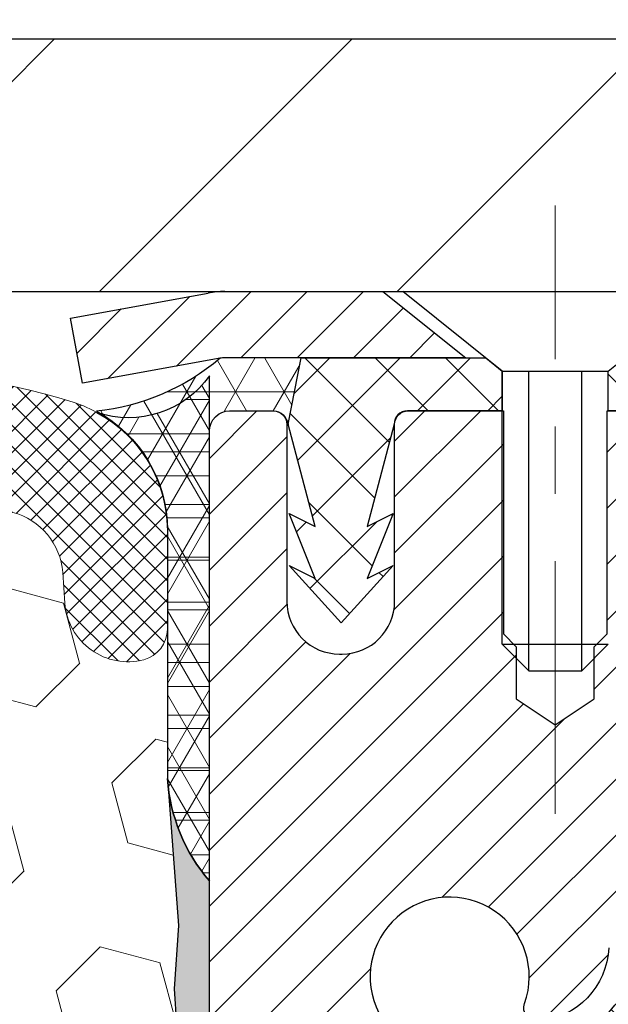
# Model space of a CAD drawing. Extents: x 13 to 3254, y -141 to 1977.
# Drawn here: x 251 to 252, y -116 to -114 of the extents above; entities that cross this region are included whole.
import ezdxf

# ---------------------------------------------------------------- set-up
doc = ezdxf.new("R2010")
doc.units = 0
doc.header["$LTSCALE"] = 5
doc.header["$MEASUREMENT"] = 0
doc.linetypes.add('CENTERX2', pattern=[4, 2.5, -0.5, 0.5, -0.5])
doc.layers.get('DEFPOINTS').update_dxf_attribs({"linetype": 'CONTINUOUS'})
for name, color, linetype, lineweight in [('CAPPING STRIP - H', 251, 'CONTINUOUS', 15), ('CAPPING STRIP - L', 7, 'CONTINUOUS', 25), ('CENTERLINE - L', 1, 'CENTERX2', 18), ('CORNER BEAD - H', 50, 'CONTINUOUS', 15), ('CORNER BEAD - L', 52, 'CONTINUOUS', 25), ('COVER PLATE - L', 7, 'CONTINUOUS', 25), ('DIMS', 50, 'CONTINUOUS', 25), ('EPOXY ADHESIVE - H', 50, 'CONTINUOUS', 15), ('EPOXY ADHESIVE - L', 52, 'CONTINUOUS', 25), ('FOAM INSERT - H', 150, 'CONTINUOUS', 9), ('MIG RETAINER - H', 251, 'CONTINUOUS', 20), ('MIG RETAINER - L', 7, 'CONTINUOUS', 30), ('PVC SIDESHEET - H', 170, 'CONTINUOUS', 20), ('PVC SIDESHEET - L', 150, 'CONTINUOUS', 25), ('SCREW - L', 1, 'CONTINUOUS', 25), ('SILICONE BELLOWS - H', 20, 'CONTINUOUS', 13), ('SILICONE BELLOWS - L', 22, 'CONTINUOUS', 13), ('TEXT - 4', 241, 'CONTINUOUS', 25)]:
    doc.layers.add(name, color=color, linetype=linetype, lineweight=lineweight)
doc.styles.add('ROMANS', font='romans', dxfattribs={"width": 0.9})
doc.dimstyles.get("Standard").update_dxf_attribs({"dimtxt": 0.18, "dimasz": 0.18, "dimexe": 0.18, "dimexo": 0.0625, "dimgap": 0.09, "dimtad": 0, "dimtih": 1, "dimtoh": 1, "dimdec": 4, "dimzin": 0, "dimdsep": 46, "dimtxsty": 'Standard', "dimcen": 0.09, "dimadec": 0, "dimazin": 0, "dimtfac": 1, "dimtdec": 4, "dimtofl": 0, "dimtmove": 0, "dimatfit": 3, "dimfxl": 1, "dimtolj": 1, "dimtzin": 0, "dimarcsym": 0})
doc.dimstyles.new('STANDARD$0', dxfattribs={"dimtxt": 0.18, "dimasz": 0.18, "dimexe": 0.18, "dimexo": 0.0625, "dimgap": 0.09, "dimtad": 0, "dimtih": 1, "dimtoh": 1, "dimdec": 4, "dimzin": 0, "dimdsep": 46, "dimtxsty": 'Standard', "dimcen": 0.09, "dimadec": 0, "dimazin": 0, "dimtfac": 1, "dimtdec": 4, "dimtofl": 0, "dimtmove": 0, "dimatfit": 3, "dimfxl": 1, "dimtolj": 1, "dimtzin": 0, "dimarcsym": 0})

# ---------------------------------------------------------------- blocks, each defined once
blk = doc.blocks.new('*D22')
at = {"layer": 'DEFPOINTS', "color": 0, "transparency": 16777216}
for p in [(256.8637935231585, -114.7707764294171), (251.3637935231605, -119.7708095999758), (260.3650505613235, -119.7708095999758)]:
    blk.add_point(p, dxfattribs=at)
at = {"layer": 'DIMS', "color": 0, "lineweight": -2, "transparency": 16777216}
for p, q in [((257.1737935231585, -114.7707764294171), (260.6750505613235, -114.7707764294171)), ((260.3650505613235, -115.0807764294171), (260.3650505613235, -116.5957771971264)), ((260.3650505613235, -119.4608095999758), (260.3650505613235, -118.0424438637931)), ((251.6737935231605, -119.7708095999758), (260.6750505613235, -119.7708095999758))]:
    blk.add_line(p, q, dxfattribs=at)
at = {"layer": 'DIMS', "color": 0, "transparency": 16777216}
for points in [[(260.3133838946569, -115.0807764294171), (260.4167172279902, -115.0807764294171), (260.3650505613235, -114.7707764294171)], [(260.3133838946569, -119.4608095999758), (260.4167172279902, -119.4608095999758), (260.3650505613235, -119.7708095999758)]]:
    blk.add_solid(points, dxfattribs=at)
at = {"layer": 'DIMS', "color": 0, "transparency": 16777216, "insert": (260.3650505613235, -117.3191105304597), "char_height": 0.31, "attachment_point": 5}
blk.add_mtext('\\A1;5 IN\\P [127.0mm]', dxfattribs=at)
blk = doc.blocks.new('*D25')
at = {"layer": 'DEFPOINTS', "color": 0, "transparency": 16777216}
for p in [(259.3637935231609, -115.2707439149086), (251.3638002040783, -116.1913914207592), (251.3638002040783, -117.2708103580533)]:
    blk.add_point(p, dxfattribs=at)
at = {"layer": 'DIMS', "color": 0, "lineweight": -2, "transparency": 16777216}
for p, q in [((259.3637935231609, -115.5807439149086), (259.3637935231609, -116.5013914207592)), ((251.3638002040783, -116.9608103580533), (251.3638002040783, -115.8813914207592)), ((251.6738002040783, -116.1913914207592), (255.0943029934339, -116.1913914207592)), ((259.0537935231609, -116.1913914207592), (258.2459696601005, -116.1913914207592))]:
    blk.add_line(p, q, dxfattribs=at)
at = {"layer": 'DIMS', "color": 0, "transparency": 16777216}
for points in [[(251.6738002040783, -116.1397247540925), (251.6738002040783, -116.2430580874258), (251.3638002040783, -116.1913914207592)], [(259.0537935231609, -116.1397247540925), (259.0537935231609, -116.2430580874258), (259.3637935231609, -116.1913914207592)]]:
    blk.add_solid(points, dxfattribs=at)
at = {"layer": 'DIMS', "color": 0, "transparency": 16777216, "insert": (256.6701363267672, -116.1913914207592), "char_height": 0.31, "attachment_point": 5}
blk.add_mtext('\\A1;8 IN\\P [203.2mm]', dxfattribs=at)
blk = doc.blocks.new('*D30')
at = {"layer": 'DEFPOINTS', "color": 0, "transparency": 16777216}
for p in [(256.113814435598, -111.8035908098093), (233.6138143364296, -114.6457764711478), (256.113814435598, -114.6457764215638)]:
    blk.add_point(p, dxfattribs=at)
at = {"layer": 'DIMS', "color": 0, "lineweight": -2, "transparency": 16777216}
for p, q in [((233.6138143364296, -114.3957764711478), (233.6138143364296, -111.5535908098093)), ((256.113814435598, -114.3957764215638), (256.113814435598, -111.5535908098093)), ((233.9238143364296, -111.8035908098093), (240.1715205676461, -111.8035908098093)), ((255.803814435598, -111.8035908098093), (243.2715205676461, -111.8035908098093))]:
    blk.add_line(p, q, dxfattribs=at)
at = {"layer": 'DIMS', "color": 0, "transparency": 16777216}
for points in [[(233.9238143364296, -111.7519241431426), (233.9238143364296, -111.855257476476), (233.6138143364296, -111.8035908098093)], [(255.803814435598, -111.7519241431426), (255.803814435598, -111.855257476476), (256.113814435598, -111.8035908098093)]]:
    blk.add_solid(points, dxfattribs=at)
at = {"layer": 'DIMS', "color": 0, "transparency": 16777216, "insert": (241.7215205676461, -111.8035908098093), "char_height": 0.31, "attachment_point": 5}
blk.add_mtext('\\A1;22 1/2 IN\\P [571.5mm]', dxfattribs=at)

msp = doc.modelspace()

# ---------------------------------------------------------------- hatches: boundary and pattern name
at = {"layer": 'CAPPING STRIP - H'}
h = msp.add_hatch(dxfattribs=at)
h.set_pattern_fill('ANSI31', color=256, scale=0.47244, angle=90, style=0)
h.set_pattern_definition([(45.00000000000001, (-744.8865589513945, 302.2648368103175), (0.04175819096297156, -0.04175819096297156), [])])
edge = h.paths.add_edge_path()
edge.add_line((251.1752804921124, -114.9070167234628), (251.1576737280716, -114.8101795212372))
edge.add_line((251.1576737280715, -114.8101795212372), (251.3619837678926, -114.773032241269))
edge.add_arc((251.3866332375527, -114.9086043243803), 0.1377947244043846, 90.00000000099271, 100.30484647022479, ccw=False)
edge.add_line((251.3866332375505, -114.770809599976), (251.621480578462, -114.770809599976))
edge.add_line((251.621480578462, -114.770809599976), (251.7445115823997, -114.8692344031262))
edge.add_line((251.7445115823997, -114.8692344031262), (251.3866332375505, -114.8692344031262))
edge.add_arc((251.3866332375534, -114.9086043243935), 0.03936992126728001, 90.00000000430171, 100.3048464714298)
edge.add_line((251.3795905319338, -114.8698694434959), (251.1752804921124, -114.9070167234628))
edge = h.paths.add_edge_path()
edge.add_arc((252.4088790036618, -114.9086043243863), 0.03936992126011774, 359.9999999998346, 449.9999999998345)
edge.add_line((252.4088790036621, -114.8692344031262), (252.0102585509043, -114.8692344031262))
edge.add_line((252.0102585509043, -114.8692344031262), (252.133289554842, -114.770809599976))
edge.add_line((252.133289554842, -114.770809599976), (252.4482489249216, -114.770809599976))
edge.add_arc((252.4482489249214, -114.8692344031261), 0.09842480315012381, -6.622258297284134e-11, 89.99999999993378, ccw=False)
edge.add_line((252.5466737280716, -114.8692344031262), (252.5466737280716, -115.4204133007667))
edge.add_line((252.5466737280716, -115.4204133007667), (252.4482489249216, -115.4204133007667))
edge.add_line((252.4482489249216, -115.4204133007667), (252.4482489249221, -114.9086043243864))
at = {"layer": 'CORNER BEAD - H'}
h = msp.add_hatch(dxfattribs=at)
h.set_pattern_fill('NET3', color=256, scale=0.4999999999999999, style=0)
h.set_pattern_definition([(0, (302.7506199681707, -145.7320748688652), (0, 0.06249999999999999), []), (59.99999999999999, (302.7506199681707, -145.7320748688652), (-0.05412658773652741, 0.03125), []), (120, (302.7506199681707, -145.7320748688652), (-0.05412658773652741, -0.03124999999999998), [])])
edge = h.paths.add_edge_path()
edge.add_line((251.37961406136, -114.8698371167594), (251.5002035677494, -114.8692020763897))
edge.add_line((251.5002035677494, -114.8692020763897), (251.480520008163, -114.9676270763823))
edge.add_arc((251.4797003065142, -114.9679562964048), 0.0008833439964850852, 179.1818409100252, 381.8820702284136, ccw=False)
edge.add_arc((251.4588514702401, -114.9679092653968), 0.01996561200112142, 359.9012307821779, 450.0987692181433)
edge.add_line((251.4588170525757, -114.9479436830611), (251.3874375838442, -114.9479426275623))
edge.add_arc((251.3874375838442, -114.9715646748065), 0.0236220472442028, 450, 540)
edge.add_line((251.3638155366, -114.9715646748065), (251.3638155365993, -115.6457772732394))
edge.add_arc((251.5605844126215, -115.4759893655852), 0.2598959871883703, 183.9810485659175, 220.7902489381459, ccw=False)
edge.add_line((251.3013155365993, -115.4940330371306), (251.3013155365993, -115.1248530195927))
edge.add_arc((251.1013155365994, -115.1248530195927), 0.1999999999999549, 359.999999999996, 421.7638642431353)
edge.add_arc((251.1590134282507, -114.6091659485029), 0.3414880631712388, 276.2072431784958, 310.2405493778409)
h = msp.add_hatch(dxfattribs=at)
h.set_pattern_fill('NET3', color=256, scale=0.625, style=0)
h.set_pattern_definition([(0, (239.1408365996965, -125.9465807404669), (0, 0.078125), []), (59.99999999999999, (239.1408365996965, -125.9465807404669), (-0.06765823467065926, 0.03906250000000001), []), (120, (239.1408365996965, -125.9465807404669), (-0.06765823467065928, -0.03906249999999999), [])])
edge = h.paths.add_edge_path()
edge.add_line((251.363814435598, -115.6457764215633), (251.363814435598, -114.8957764215633))
edge.add_arc((251.2441793115317, -114.8121135222399), 0.1459864501711087, 251.0033057312993, 325.0342445164099, ccw=False)
edge.add_arc((251.1013144355981, -115.1259600411677), 0.199999999999781, -6.110667527536862e-11, 61.528503723529695, ccw=False)
edge.add_line((251.3013144355978, -115.125960041168), (251.301314435598, -115.4940321854545))
edge.add_arc((251.5605833116201, -115.4759885139091), 0.2598959871883706, 183.9810485659175, 220.7902489381456)
at = {"layer": 'COVER PLATE - L'}
h = msp.add_hatch(dxfattribs=at)
h.set_pattern_fill('ANSI31', color=252, scale=2.5, style=0)
h.set_pattern_definition([(45, (239.1408365996965, -125.9465807404669), (-0.2209708691207961, 0.2209708691207961), [])])
h.paths.add_polyline_path([(254.6763144355981, -114.3957764215631), (245.3325644355981, -114.3957764215637), (245.020064435598, -114.7082764215636), (245.020064435598, -114.7707764215633), (256.1138144355979, -114.7707764215633), (256.1138144355982, -114.6457764215638)])
at = {"layer": 'EPOXY ADHESIVE - H'}
h = msp.add_hatch(dxfattribs=at)
h.set_pattern_fill('AR-SAND', color=256, scale=0.03937007874015701)
h.set_pattern_definition([(37.50000000000001, (221.7433032634394, 68.29787321291323), (-0.002480053468882181, 0.07585920350445416), [0, -0.05984251968503865, 0, -0.06692913385826692, 0, -0.06397637795275514]), (7.499999999999999, (221.7433032634394, 68.29787321291323), (0.06967624823888606, 0.1111081128043191), [0, -0.03228346456692874, 0, -0.05393700787401511, 0, -0.02066929133858243]), (327.5, (221.694878066589, 68.29787321291323), (0.1226040103051755, 0.0002227973833450738), [0, -0.0196850393700785, 0, -0.07086614173228262, 0, -0.09251968503936897]), (317.5, (221.694878066589, 68.29787321291323), (0.118351441124892, 0.03455415609977319), [0, -0.009842519685039252, 0, -0.04645669291338526, 0, -0.05314960629921196])])
edge = h.paths.add_edge_path()
edge.add_line((251.6653013910627, -119.7707772732392), (251.6653015923534, -119.6700967324485))
edge.add_arc((251.9561455366006, -119.4677120764226), 0.3543299999999933, 180.0000000000092, 214.8322457836994, ccw=False)
edge.add_line((251.6018155366007, -119.4677120764227), (251.6004814128314, -117.6799420764226))
edge.add_line((251.6004814128314, -117.6799420764226), (251.3638155366019, -117.6799420764227))
edge.add_line((251.363815536602, -117.6799420764227), (251.3638140206231, -115.6457755163438))
edge.add_arc((251.5605844126214, -115.4759893655852), 0.2598959871882588, 183.9810485659192, 220.789737361745, ccw=False)
edge.add_line((251.3013155365993, -115.4940330371306), (251.3178936516784, -115.7122425398383))
edge.add_line((251.3178936516784, -115.7122425398383), (251.3114068561282, -115.8063527364755))
edge.add_line((251.3114068561282, -115.8063527364755), (251.3181671817629, -115.9111143663028))
edge.add_line((251.3181671817629, -115.9111143663028), (251.3117556365806, -115.9844057351668))
edge.add_line((251.3117556365806, -115.9844057351668), (251.3184510420259, -116.0195484883369))
edge.add_line((251.3184510420259, -116.0195484883369), (251.3117556365806, -116.0663253936483))
edge.add_line((251.3117556365806, -116.0663253936483), (251.3225802653054, -116.1343233438671))
edge.add_line((251.3225802653054, -116.1343233438671), (251.3204926214072, -116.2723277461402))
edge.add_line((251.3204926214072, -116.2723277461402), (251.3117556365806, -116.3722162613083))
edge.add_line((251.3117556365806, -116.3722162613083), (251.3098365796886, -116.6048975761519))
edge.add_line((251.3098365796886, -116.6048975761519), (251.3100487216843, -116.7885275756823))
edge.add_line((251.3100487216843, -116.7885275756823), (251.3048914908824, -116.8970097132318))
edge.add_line((251.3048914908824, -116.8970097132318), (251.3165918781309, -116.9563406162936))
edge.add_line((251.3165918781309, -116.9563406162936), (251.3137874703526, -117.062749010919))
edge.add_line((251.3137874703526, -117.062749010919), (251.3121051942018, -117.1817811668664))
edge.add_line((251.3121051942018, -117.1817811668664), (251.3079335915669, -117.3204349732491))
edge.add_line((251.3079335915669, -117.3204349732491), (251.323099873054, -117.4698306470813))
edge.add_line((251.323099873054, -117.4698306470813), (251.3219215811993, -117.7185667237551))
edge.add_line((251.3219215811993, -117.7185667237551), (251.3844946609474, -117.7396856156006))
edge.add_line((251.3844946609473, -117.7396856156006), (251.4937191578484, -117.749464573508))
edge.add_line((251.4937191578484, -117.749464573508), (251.535168009999, -117.9348212152374))
edge.add_line((251.535168009999, -117.9348212152374), (251.5419468642805, -118.0642326403181))
edge.add_line((251.5419468642805, -118.0642326403181), (251.5517715044081, -118.1886667360219))
edge.add_line((251.5517715044081, -118.1886667360219), (251.5432329855875, -118.3363286559112))
edge.add_line((251.5432329855875, -118.3363286559112), (251.5294225437771, -118.6005249805036))
edge.add_line((251.5294225437771, -118.6005249805036), (251.5425294827084, -118.9557834984108))
edge.add_line((251.5425294827084, -118.9557834984108), (251.5449610575994, -119.2488422151101))
edge.add_line((251.5449610575994, -119.2488422151101), (251.5472563355459, -119.4020276840206))
edge.add_line((251.5472563355459, -119.4020276840206), (251.5657660589309, -119.5228788226307))
edge.add_line((251.5657660589309, -119.5228788226307), (251.6151263215599, -119.6742089022985))
edge.add_line((251.6151263215599, -119.6742089022985), (251.6190255933458, -119.7707772732392))
edge.add_line((251.6190255933457, -119.7707772732392), (251.6653013910627, -119.7707772732392))
at = {"layer": 'FOAM INSERT - H'}
h = msp.add_hatch(dxfattribs=at)
h.set_pattern_fill('HEX', color=256, scale=0.7375, angle=45, style=0)
h.set_pattern_definition([(45, (0, 0), (-0.1129061678314121, 0.1129061678314121), [0.0921875, -0.184375]), (165, (0, 0), (-0.04132652567024627, -0.1542326935016583), [0.0921875, -0.184375]), (105, (0.06518640639063486, 0.06518640639063485), (-0.1542326935016584, -0.04132652567024618), [0.0921875, -0.184375])])
h.paths.add_polyline_path([(251.323099873054, -117.4698306470813), (251.3079335915669, -117.3204349732491), (251.3121051942018, -117.1817811668664), (251.3137874703526, -117.062749010919), (251.3165918781309, -116.9563406162936), (251.3048914908824, -116.8970097132318), (251.3100487216843, -116.7885275756823), (251.3098365796886, -116.6048975761519), (251.3117556365806, -116.3722162613083), (251.3204926214072, -116.2723277461402), (251.3225802653054, -116.1343233438671), (251.3117556365806, -116.0663253936483), (251.3184510420259, -116.0195484883369), (251.3117556365806, -115.9844057351668), (251.3181671817629, -115.9111143663028), (251.3114068561282, -115.8063527364755), (251.3178936516784, -115.7122425398383), (251.301314435598, -115.4940185451958), (251.301314435598, -115.4940321854545), (251.3013155365993, -115.4940330371306), (251.3013155365993, -115.2998976030945, -0.6037619215069425), (251.1492218698085, -115.2335730442394), (251.1458829534751, -115.1880526579381, 0.3203919167318594), (251.0716021625802, -115.0986610558031, 0.1509622212112899), (250.5538912385408, -115.1205825573625, 0.2407178146189833), (250.428968962256, -115.2529764592649, -0.749899786418235), (250.2489756984137, -115.2529764592649, 0.240717814618837), (250.1240534221288, -115.1205825573626, 0.1726759490285149), (249.5353912385399, -115.1205825573635, 0.2407178146172181), (249.4104689622559, -115.2529764592652, -0.74989978641597), (249.2304756984138, -115.2529764592652, 0.2407178146172242), (249.1055534221297, -115.1205825573635, 0.1726759490284264), (248.5168912385411, -115.1205825573625, 0.2407178146190237), (248.3919689622562, -115.2529764592649, -0.7498997864183906), (248.2119756984137, -115.2529764592649, 0.2407178146189577), (248.0870534221289, -115.1205825573625, 0.1726759490284457), (247.4983912385401, -115.1205825573635, 0.2407178146173321), (247.3734689622561, -115.2529764592651, -0.7498997864162465), (247.1934756984137, -115.2529764592651, 0.2407178146173896), (247.0685534221297, -115.1205825573635, 0.1726759490285777), (246.4798912385405, -115.1205825573627, 0.2407178146189147), (246.3549689622557, -115.2529764592652, -0.7498997864186788), (246.1749756984143, -115.2529764592652, 0.2407178146188514), (246.0500534221295, -115.1205825573627, 0.151418556889066), (245.5308281748137, -115.0990610396881, 0.3983849730484736), (245.4525139178038, -115.2121121453259, -0.6849913888299548), (245.3013144355981, -115.2998984846454), (245.301314435598, -115.4579448423637, -0.1978751868646407), (245.238814435598, -115.645776421563), (245.238814435598, -116.3332764215633, 0.4142135623730951), (245.051314435598, -116.5207764215633), (245.051314435598, -116.8332764215633, 0.4142135623730951), (245.238814435598, -117.0207764215633), (245.238814435598, -117.5207764215633, 0.4142135623730951), (245.051314435598, -117.7082764215633), (245.051314435598, -118.0207764215633, 0.4142135623730951), (245.238814435598, -118.2082764215633), (245.238814435598, -119.7707764215633), (251.6190255933457, -119.7707772732392), (251.6151263215599, -119.6742089022985), (251.5657660589309, -119.5228788226307), (251.5472563355459, -119.4020276840206), (251.5449610575994, -119.2488422151101), (251.5425294827084, -118.9557834984108), (251.5294225437771, -118.6005249805036), (251.5432329855875, -118.336328655911), (251.5517715044081, -118.1886667360219), (251.5419468642805, -118.0642326403181), (251.535168009999, -117.9348212152374), (251.4937191578484, -117.749464573508), (251.3844946609473, -117.7396856156006), (251.3219215811993, -117.7185667237551)])
at = {"layer": 'MIG RETAINER - H'}
h = msp.add_hatch(dxfattribs=at)
h.set_pattern_fill('ANSI31', color=256, scale=0.47, style=0)
h.set_pattern_definition([(45, (-695.3798147570775, -553.0323326318394), (-0.04154252339470966, 0.04154252339470967), [])])
h.paths.add_polyline_path([(251.3637935231616, -117.6799744031592), (251.3637935231602, -116.978857496025), (251.4380898574423, -116.9142726779648), (251.6017935231604, -116.9142726779648), (251.6017935231606, -117.6799744031592)])
edge = h.paths.add_edge_path()
edge.add_arc((252.1437935231585, -115.2309744031569), 0.07800000000003138, 270.000000000501, 360.0000000000418)
edge.add_line((252.2217935231586, -115.2309744031569), (252.2217935231583, -114.9679744031598))
edge.add_arc((252.2417935231585, -114.9679744031596), 0.02000000000020918, 90.00000000195422, 180.0000000006514, ccw=False)
edge.add_line((252.2417935231578, -114.9479744031594), (252.3287935231577, -114.9479744031575))
edge.add_arc((252.3287935231583, -114.9779744031576), 0.03000000000002956, 2.1719870346714742e-10, 90.0000000013028, ccw=False)
edge.add_line((252.3587935231583, -114.9779744031574), (252.358793523159, -115.5129744031645))
edge.add_arc((252.2017935231591, -115.5129744031647), 0.1569999999999254, -90.00000000033191, 6.230038707144558e-11, ccw=False)
edge.add_line((252.2017935231582, -115.6699744031647), (252.0355332082009, -115.6699744031638))
edge.add_arc((252.0355332082115, -115.7487140881953), 0.07873968503150763, 90.00000000777618, 177.4144840053407)
edge.add_arc((251.8419907491454, -115.7399744031599), 0.114999999999426, 275.2124696741832, 357.41448399788595, ccw=False)
edge.add_arc((251.8506214344706, -115.8345815449132), 0.02000000000000517, 160.3257550186187, 275.2124696744299, ccw=False)
edge.add_arc((251.7205744680392, -115.7880839307249), 0.1181095275611714, 340.3257550185371, 642.6342225154141)
edge.add_arc((251.7507826281996, -115.9228493144962), 0.02000000000040289, -10.621520467928804, 102.63422251394002, ccw=False)
edge.add_arc((251.6927935231595, -115.9119744031582), 0.07899999999997757, 270.0000000008245, 349.3784795304081, ccw=False)
edge.add_line((251.6927935231606, -115.9909744031582), (251.6187935231594, -115.9909744031593))
edge.add_arc((251.6187935231597, -116.0079744031593), 0.01699999999999591, 90.00000000076633, 180)
edge.add_line((251.6017935231596, -116.0079744031593), (251.6017935231602, -116.601676128354))
edge.add_line((251.6017935231602, -116.601676128354), (251.4380898574423, -116.601676128354))
edge.add_line((251.4380898574423, -116.601676128354), (251.3637935231602, -116.5370913102937))
edge.add_line((251.3637935231602, -116.5370913102937), (251.3637935231583, -114.9779744031602))
edge.add_arc((251.3937935231582, -114.9779744031601), 0.02999999999985903, 90.00000000043423, 180.0000000002171, ccw=False)
edge.add_line((251.3937935231579, -114.9479744031602), (251.4587935231581, -114.9479744031596))
edge.add_arc((251.4587935231583, -114.9679744031596), 0.01999999999998181, 0, 90.00000000065143, ccw=False)
edge.add_line((251.4787935231583, -114.9679744031596), (251.4787935231587, -115.230974403161))
edge.add_arc((251.5567935231586, -115.2309744031609), 0.07799999999997453, 180.0000000000835, 270.0000000004176)
edge.add_line((251.5567935231592, -115.3089744031609), (251.5607935231592, -115.3089744031609))
edge.add_arc((251.5607935231588, -115.230974403161), 0.07799999999986085, 270.000000000334, 360.0000000001671)
edge.add_line((251.6387935231586, -115.2309744031608), (251.6387935231583, -114.9679744031601))
edge.add_arc((251.6587935231583, -114.9679744031601), 0.01999999999998181, 90.00000000032571, 180, ccw=False)
edge.add_line((251.6587935231582, -114.9479744031601), (251.8002401712145, -114.9479744031592))
edge.add_line((251.8002401712145, -114.9479744031592), (251.8002401712145, -115.2788696093764))
edge.add_line((251.8002401712145, -115.2788696093764), (251.8195257336122, -115.2982002162783))
edge.add_line((251.8195257336122, -115.2982002162783), (251.8195257336122, -115.3753424658636))
edge.add_line((251.8195257336122, -115.3753424658636), (251.8773824208008, -115.4139135906565))
edge.add_line((251.8773824208008, -115.4139135906565), (251.9352391079895, -115.3753424658636))
edge.add_line((251.9352391079895, -115.3753424658636), (251.9352391079895, -115.2982002162783))
edge.add_line((251.9352391079895, -115.2982002162783), (251.9545246703863, -115.2789146538823))
edge.add_line((251.9545246703863, -115.2789146538823), (251.9545246703863, -114.9479744031592))
edge.add_line((251.9545246703863, -114.9479744031592), (252.0417935231583, -114.947974403159))
edge.add_arc((252.0417935231583, -114.967974403159), 0.01999999999998181, 0, 90, ccw=False)
edge.add_line((252.0617935231583, -114.967974403159), (252.0617935231586, -115.2309744031571))
edge.add_arc((252.1397935231587, -115.2309744031569), 0.07800000000008822, 180.000000000167, 270.000000000334)
edge.add_line((252.1397935231592, -115.308974403157), (252.1437935231592, -115.308974403157))
at = {"layer": 'PVC SIDESHEET - H'}
h = msp.add_hatch(dxfattribs=at)
h.set_pattern_fill('ANSI37', color=256, scale=0.59055, style=0)
h.set_pattern_definition([(135, (3198.034143055173, -601.9449381915624), (0.05219773870371444, 0.05219773870371446), []), (45.00000000000001, (3198.034143055173, -601.9449381915624), (0.05219773870371445, -0.05219773870371446), [])])
edge = h.paths.add_edge_path()
edge.add_line((251.4804964787376, -114.9676594031191), (251.5001800383235, -114.8692344031266))
edge.add_line((251.5001800383235, -114.8692344031266), (251.7740329599052, -114.8692344031262))
edge.add_line((251.7740329599052, -114.8692344031262), (251.7986391606929, -114.8889193637564))
edge.add_line((251.7986391606929, -114.8889193637564), (251.7986391606929, -114.947974403118))
edge.add_line((251.7986391606929, -114.947974403118), (251.6576614787372, -114.9479744031183))
edge.add_arc((251.6576614787375, -114.9676594031184), 0.01968500000009499, 450.0000000011581, 539.9999999998345)
edge.add_line((251.6379764787374, -114.9676594031184), (251.597807757816, -115.1198555689322))
edge.add_line((251.597807757816, -115.1198555689322), (251.6363790368931, -115.1005699293938))
edge.add_line((251.6363790368931, -115.1005699293938), (251.5978077578158, -115.1969981270885))
edge.add_line((251.5978077578158, -115.1969981270885), (251.6363790368934, -115.1777124875492))
edge.add_line((251.6363790368933, -115.1777124875492), (251.5592364787383, -115.2629344031185))
edge.add_line((251.5592364787384, -115.2629344031185), (251.482093920583, -115.1777124875494))
edge.add_line((251.4820939205829, -115.1777124875494), (251.5206651996597, -115.1969981270883))
edge.add_line((251.5206651996597, -115.1969981270883), (251.4820939205828, -115.100569929394))
edge.add_line((251.4820939205828, -115.100569929394), (251.5206651996604, -115.1198555689326))
edge.add_line((251.5206651996604, -115.1198555689326), (251.4804964787376, -114.9676594031191))
h = msp.add_hatch(dxfattribs=at)
h.set_pattern_fill('ANSI37', color=256, scale=0.59055, style=0)
h.set_pattern_definition([(45, (67.57761458817609, -236.7067644440724), (-0.05219773870371446, 0.05219773870371446), []), (135, (67.57761458817609, -236.7067644440724), (-0.05219773870371446, -0.05219773870371446), [])])
h.paths.add_polyline_path([(251.9364370351695, -115.9791939418637), (251.9364370351692, -115.9053221455465, -0.2544175294253038), (251.9867905645888, -115.812769104466), (252.2076604268447, -115.6698647452548, 0.4033078353723514), (252.358793523159, -115.5129744031645), (252.3587935231589, -115.4881244371695, 0.02353096692885778), (252.3596645351679, -115.4696269031162), (252.3596645351664, -114.9715964031165, 0.4142135623729873), (252.3360425351663, -114.9479744031165), (251.9561220354027, -114.9479744031176), (251.9561220354026, -114.8889192875714), (251.9807281409602, -114.8692344031253), (252.3191349680427, -114.8692344031244, -0.4142135623730915), (252.4293709680431, -114.9794704031241), (252.4293709680444, -115.4696269031162, -0.213440768600962), (252.3405043789891, -115.6683192565447), (252.0252864385334, -115.8722674880177, 0.2544175294251872), (252.0073030351693, -115.9053221455465), (252.0073030351695, -115.9791939418637), (252.0073030351693, -116.161652042822, 0.3306422189433676), (252.0492737377957, -116.2181818562688), (252.0730340096945, -116.2252534679098), (252.0960916096662, -116.2325136322575), (252.1187673898552, -116.2403334420154), (252.1409050575205, -116.2489419804298), (252.1623483199212, -116.2585683307467), (252.1829408843161, -116.269441576212), (252.2025264579641, -116.281790800072), (252.2209487795219, -116.2958449976142), (252.2380938613219, -116.3117147377999), (252.2539735207349, -116.3291581568202), (252.2686228721099, -116.3478681262431), (252.2820770297953, -116.3675375176365), (252.2943714273569, -116.3878612778205), (252.3055571077973, -116.40863583178), (252.315707465276, -116.4298029111032), (252.3248969241297, -116.4513174429245), (252.3331948318521, -116.4731490173147), (252.340668275336, -116.4952737534118), (252.3473843311253, -116.5176678002429), (252.3534100757641, -116.5403073068353), (252.3588125857964, -116.5631684222162), (252.3636589377664, -116.5862272954127), (252.3680162082179, -116.609460075452), (252.3719514736952, -116.6328429113613), (252.3755318107422, -116.6563519521677), (252.3788242959029, -116.6799633468986), (252.3818960057213, -116.7036532445809), (252.3848140167416, -116.7273977942421), (252.3876454055077, -116.7511731449091, -0.05933499155532457), (252.387632757798, -116.7651400783066), (252.3848140167416, -116.7888092253552), (252.3818960057213, -116.8125537750163), (252.3788242959029, -116.8362436726987), (252.3755318107422, -116.8598550674295), (252.3719514736952, -116.883364108236), (252.3680162082179, -116.9067469441453), (252.3636589377664, -116.9299797241845), (252.3588125857964, -116.953038597381), (252.3534100757641, -116.9758997127619), (252.3473843311253, -116.9985392193543), (252.340668275336, -117.0209332661855), (252.3331948318521, -117.0430580022825), (252.3248969241297, -117.0648895766727), (252.315707465276, -117.0864041084941), (252.3055571077973, -117.1075711878172), (252.2943714273569, -117.1283457417767), (252.2820770297953, -117.1486695019607), (252.2686228721098, -117.1683388933541), (252.2539735207349, -117.187048862777), (252.2380938613219, -117.2044922817973), (252.2209487795219, -117.220362021983), (252.2025264579641, -117.2344162195252), (252.1829408843161, -117.2467654433852), (252.1623483199212, -117.2576386888505), (252.1409050575205, -117.2672650391674), (252.1187673898552, -117.2758735775818), (252.0960916096662, -117.2836933873398), (252.0730340096945, -117.2909535516874), (252.0497508826813, -117.2978831538707, 0.3329817396557117), (252.007303035169, -117.3545549767745), (251.936437035179, -117.3545549767745), (251.9364370351692, -117.3396001009354, -0.3608117966093517), (252.0263196491852, -117.2312593635602), (252.0466374658667, -117.2269133704982), (252.0667808484609, -117.2221509076765), (252.0865753628808, -117.2165555053357), (252.1058465750394, -117.2097106937162), (252.1244215471289, -117.201207766965), (252.1421778453769, -117.1909000749035), (252.1590545241612, -117.1789600174856), (252.1749943576671, -117.165579296024), (252.1899401200797, -117.1509496118316), (252.203834585584, -117.1352626662214), (252.2166205283652, -117.1187101605062), (252.2282518593592, -117.1014733247464), (252.2387678009617, -117.0836531754959), (252.2482470203273, -117.0653136416489), (252.2567683980732, -117.0465184513927), (252.2644108148163, -117.0273313329147), (252.271253151174, -117.0078160144022), (252.2773742877631, -116.9880362240426), (252.2828531052011, -116.9680556900233), (252.2877684841048, -116.9479381405316), (252.2921987092782, -116.927746072417), (252.2962083725336, -116.9075136838907), (252.2998483786388, -116.8872468868177), (252.3031690377383, -116.8669503641831), (252.3062206599759, -116.846628798972), (252.3090535554963, -116.8262868741697), (252.3117180344433, -116.8059292727612), (252.3142644069616, -116.7855606777318), (252.3167310340374, -116.7652839990085, 0.06060086340155051), (252.3167429831953, -116.7510212475304), (252.3142644069616, -116.7306463418654), (252.3117180344433, -116.7102777468359), (252.3090535554963, -116.6899201454275), (252.3062206599759, -116.6695782206252), (252.3031690377383, -116.6492566554141), (252.2998483786388, -116.6289601327795), (252.2962083725336, -116.6086933357064), (252.2921987092782, -116.5884609471802), (252.2877684841048, -116.5682688790656), (252.2828531052011, -116.5481513295739), (252.2773742877631, -116.5281707955546), (252.271253151174, -116.508391005195), (252.2644108148163, -116.4888756866825), (252.2567683980732, -116.4696885682045), (252.2482470203273, -116.4508933779483), (252.2387678009617, -116.4325538441013), (252.2282518593592, -116.4147336948508), (252.2166205283652, -116.397496859091), (252.203834585584, -116.3809443533758), (252.1899401200797, -116.3652574077655), (252.1749943576671, -116.3506277235732), (252.1590545241612, -116.3372470021116), (252.1421778453769, -116.3253069446936), (252.1244215471289, -116.3149992526321), (252.1058465750394, -116.3064963258809), (252.0865753628808, -116.2996515142614), (252.0667808484609, -116.2940561119206), (252.0466374658667, -116.289293649099), (252.0263196491852, -116.2849476560369, -0.3608117966100778), (251.9364370351692, -116.1766069186617)])
at = {"layer": 'SILICONE BELLOWS - H'}
h = msp.add_hatch(dxfattribs=at)
h.set_pattern_fill('ANSI37', color=256, scale=0.1812307692189964, style=0)
h.set_pattern_definition([(45, (239.1408365996965, -125.9465807404669), (-0.01601868823430082, 0.01601868823430083), []), (135, (239.1408365996965, -125.9465807404669), (-0.01601868823430083, -0.01601868823430082), [])])
edge = h.paths.add_edge_path()
edge.add_line((250.3404548695762, -115.1417802980602), (250.3389723303348, -115.226714914321))
edge.add_line((250.3389723303348, -115.226714914321), (250.3374897910932, -115.1417802980601))
edge.add_arc((250.1375202520592, -115.1452707793435), 0.2000000000026931, 0.9999999988099498, 68.58551196639706)
edge.add_arc((249.8297223303369, -115.9300942798294), 1.043022827411016, 68.58551196792978, 111.4144880320467)
edge.add_arc((249.5219244086078, -115.1452707793432), 0.1999999999999694, 111.414488031688, 178.9999999999794)
edge.add_line((249.3219548695765, -115.1417802980557), (249.3204723303348, -115.226714914321))
edge.add_line((249.3204723303348, -115.226714914321), (249.3189897910932, -115.141780298056))
edge.add_arc((249.1190202520592, -115.1452707793393), 0.2000000000026921, 0.9999999987936677, 68.58551196716519)
edge.add_arc((248.8112223303475, -115.9300942798294), 1.043022827411087, 68.58551196870445, 111.4144880328252)
edge.add_arc((248.5034244086076, -115.1452707793475), 0.2000000000000416, 111.414488032432, 179.0000000000204)
edge.add_line((248.3034548695763, -115.1417802980601), (248.3019723303348, -115.226714914321))
edge.add_line((248.3019723303348, -115.226714914321), (248.3004897910934, -115.1417802980601))
edge.add_arc((248.1005202520594, -115.1452707793435), 0.2000000000027221, 0.9999999988179487, 68.58551196639097)
edge.add_arc((247.792722330337, -115.9300942798293), 1.043022827410941, 68.58551196792314, 111.4144880320635)
edge.add_arc((247.4849244086077, -115.1452707793433), 0.1999999999999476, 111.4144880317167, 179.0000000000647)
edge.add_line((247.2849548695765, -115.141780298056), (247.2834723303349, -115.226714914321))
edge.add_line((247.2834723303349, -115.226714914321), (247.2819897910933, -115.1417802980558))
edge.add_arc((247.0820202520593, -115.1452707793393), 0.2000000000026949, 0.9999999988384429, 68.58551196716519)
edge.add_arc((246.7742223303476, -115.9300942798295), 1.043022827411156, 68.58551196870762, 111.4144880328252)
edge.add_arc((246.4664244086078, -115.1452707793473), 0.1999999999999111, 111.4144880324817, 179.0000000000687)
edge.add_line((246.2664548695766, -115.1417802980601), (246.264972330335, -115.226714914321))
edge.add_line((246.264972330335, -115.226714914321), (246.2634897910936, -115.14178029806))
edge.add_arc((246.0635202520596, -115.1452707793435), 0.200000000002724, 0.9999999988505126, 68.58551196638949)
edge.add_arc((245.7557223303378, -115.9300942798298), 1.043022827411157, 68.58551196796132, 107.5645786730028)
edge.add_arc((245.5013144355982, -115.1263753546883), 0.2000000000000052, 107.5645786725783, 179.9999999999308)
edge.add_line((245.3013144355982, -115.1263753546881), (245.3013144355981, -115.272101437931))
edge.add_arc((245.3481894355981, -115.2721014379309), 0.04687500000005684, 180.0000000000695, 255.5224878213321)
edge.add_arc((245.3599081855864, -115.2267149143283), 0.09375000001092715, 255.5224878268093, 355.8048724066251)
edge.add_line((245.4534070013874, -115.2335730442385), (245.4567199217183, -115.1884070687609))
edge.add_arc((245.5564519918889, -115.1957224073467), 0.09999999999569786, 104.8469649673722, 175.8048723973686, ccw=False)
edge.add_arc((245.7557223303359, -115.9474349016846), 0.8776762449257294, 70.40601359168431, 104.84696497082851, ccw=False)
edge.add_arc((245.982982883649, -115.3090010884788), 0.2000000000000332, 16.267554585387927, 70.4060135916971, ccw=False)
edge.add_arc((246.264972330335, -115.2267149143214), 0.09374999999948835, 196.2675545853741, 343.7324454146259)
edge.add_arc((246.546961777021, -115.3090010884788), 0.2000000000000298, 109.5939864083029, 163.7324454146199, ccw=False)
edge.add_arc((246.774222330334, -115.9474349016846), 0.8776762449257425, 70.40601359153118, 109.59398640831131, ccw=False)
edge.add_arc((247.0014828836487, -115.3090010884793), 0.1999999999999694, 16.267554585554706, 70.40601359151782, ccw=False)
edge.add_arc((247.2834723303349, -115.226714914321), 0.0937500000000483, 196.2675545855547, 343.732445414437)
edge.add_arc((247.5654617770211, -115.3090010884794), 0.1999999999999748, 109.59398640848221, 163.7324454144414, ccw=False)
edge.add_arc((247.7927223303359, -115.9474349016846), 0.8776762449258106, 70.40601359172001, 109.59398640847311, ccw=False)
edge.add_arc((248.0199828836486, -115.3090010884786), 0.1999999999999778, 16.267554585406515, 70.40601359171728, ccw=False)
edge.add_arc((248.301972330335, -115.226714914321), 0.09375000000003918, 196.2675545854115, 343.7324454145968)
edge.add_arc((248.5839617770214, -115.3090010884786), 0.1999999999999912, 109.59398640825549, 163.7324454145997, ccw=False)
edge.add_arc((248.8112223303339, -115.9474349016845), 0.8776762449256247, 70.40601359152657, 109.5939864082647, ccw=False)
edge.add_arc((249.0384828836487, -115.3090010884795), 0.2000000000000575, 16.267554585585287, 70.40601359154402, ccw=False)
edge.add_arc((249.3204723303348, -115.226714914321), 0.09374999999993518, 196.2675545855658, 343.7324454144342)
edge.add_arc((249.6024617770209, -115.3090010884795), 0.2000000000000612, 109.593986408456, 163.7324454144147, ccw=False)
edge.add_arc((249.8297223303358, -115.9474349016845), 0.8776762449256443, 70.40601359172001, 109.59398640847311, ccw=False)
edge.add_arc((250.0569828836484, -115.3090010884787), 0.2000000000000658, 16.267554585433174, 70.4060135917436, ccw=False)
edge.add_arc((250.3389723303348, -115.226714914321), 0.09374999999998061, 196.2675545854129, 343.7324454145954)
edge.add_arc((250.6209617770212, -115.3090010884786), 0.1999999999999992, 109.59398640825421, 163.7324454145919, ccw=False)
edge.add_arc((250.8482223303338, -115.9474349016847), 0.8776762449258235, 75.25528223970218, 109.593986408268, ccw=False)
edge.add_arc((251.0461508833041, -115.1953679965175), 0.09999999999569571, 4.195127602410992, 75.25528224312228, ccw=False)
edge.add_line((251.1458829534747, -115.188052657932), (251.1492218698085, -115.2335730442394))
edge.add_arc((251.242720685598, -115.2267149143209), 0.09375000000001223, 184.1951275989406, 284.4775121787504)
edge.add_arc((251.2544394356086, -115.2721014379179), 0.04687499998907327, 284.477512161536, 359.999999982821)
edge.add_line((251.3013144355977, -115.2721014379319), (251.301314435598, -115.125960041168))
edge.add_arc((251.1013144355979, -115.125960041168), 0.2000000000001023, 1.221332997681365e-11, 72.52919751103464)
edge.add_arc((250.8482223303319, -115.9300942798295), 1.043022827410911, 72.5291975105861, 111.4144880320374)
edge.add_arc((250.5404244086102, -115.1452707793435), 0.2000000000027082, 111.4144880336105, 179.000000001182)

# ---------------------------------------------------------------- linework, layer by layer
at = {"layer": 'CAPPING STRIP - L'}
for p, q in [((251.1576737280715, -114.8101795212365), (251.3619837678927, -114.773032241269)), ((251.3866332375505, -114.770809599976), (251.621480578462, -114.770809599976)), ((251.621480578462, -114.770809599976), (251.7445115823997, -114.8692344031262)), ((251.1752804921124, -114.9070167234628), (251.1576737280715, -114.8101795212365)), ((251.3795905319338, -114.8698694434959), (251.1752804921124, -114.9070167234628)), ((251.7445115823997, -114.8692344031262), (251.3866332375505, -114.8692344031262))]:
    msp.add_line(p, q, dxfattribs=at)
for centre, radius, start, end in [((251.3866332375534, -114.9086043243867), 0.13779472441075, 90.00000000123109, 100.304846469981), ((251.3866332375527, -114.9086043243873), 0.03936992126108407, 90.00000000347184, 100.304846472232)]:
    msp.add_arc(centre, radius, start, end, dxfattribs=at)
at = {"layer": 'CENTERLINE - L', "ltscale": 0.03}
for p, q in [((251.877379003685, -115.5462092347804), (251.877379003685, -114.6431771969849)), ((251.877379003685, -115.5462092347804), (251.877379003685, -114.6431771969849)), ((251.8773820351684, -115.5462072730807), (251.8773820351684, -114.6431770413496)), ((251.8773820351684, -115.5462072730807), (251.8773820351684, -114.6431770413496))]:
    msp.add_line(p, q, dxfattribs=at)
at = {"layer": 'CORNER BEAD - L'}
for points in [[(251.3936191889433, -114.9479427189706), (251.4588170525756, -114.9479436830611, -0.3524195209252055), (251.4805200081629, -114.9676270763823), (251.5002035677494, -114.8692020763897), (251.3796140613625, -114.8698371167589, -0.1495995762204403), (251.1959368362601, -114.9486519706444, -0.2762152819576215), (251.3013155365993, -115.1248530195929), (251.3013155365993, -115.4940330371306, 0.1620058556709634), (251.3638155365993, -115.6457772732394), (251.3638155365993, -114.9779420764236, -0.4122978821924921)], [(251.363814435598, -115.6457764215633), (251.363814435598, -114.8957764215633, -0.3347454355368698), (251.1966587363846, -114.9501491646344, -0.2751102896785181), (251.3013144355978, -115.125960041168), (251.301314435598, -115.4940321854545, 0.1620058556709634)]]:
    msp.add_lwpolyline(points, format="xyb", close=True, dxfattribs=at)
at = {"layer": 'COVER PLATE - L'}
for p, q in [((245.332564435598, -114.3957764215637), (254.6763144355981, -114.3957764215631)), ((233.613814435598, -114.7707764215633), (256.1138144355979, -114.7707764215633))]:
    msp.add_line(p, q, dxfattribs=at)
at = {"layer": 'EPOXY ADHESIVE - L'}
msp.add_lwpolyline([(251.363815536602, -117.6799420764227), (251.3638140206231, -115.6457755163438, -0.162003564913253), (251.3013155365993, -115.4940330371306), (251.3178936516784, -115.7122425398383), (251.3114068561282, -115.8063527364755), (251.3181671817629, -115.9111143663028)], format="xyb", dxfattribs=at)
at = {"layer": 'MIG RETAINER - L'}
for points in [[(251.3637935231602, -116.5370913102937), (251.3637935231583, -114.9779744031602, -0.4142135623706347), (251.3937935231579, -114.9479744031602), (251.4587935231581, -114.9479744031596, -0.4142135623754759), (251.4787935231583, -114.9679744031596), (251.4787935231587, -115.230974403161, 0.4142135623747433), (251.5567935231592, -115.3089744031609), (251.5607935231592, -115.3089744031609, 0.4142135623714135), (251.6387935231586, -115.2309744031608), (251.6387935231583, -114.9679744031601, -0.4142135623714468), (251.6587935231582, -114.9479744031601), (251.8002401712145, -114.9479744031592), (251.8002401712145, -115.2788696093764), (251.8195257336122, -115.2982002162783), (251.8195257336122, -115.3753424658636), (251.8773824208008, -115.4139135906565), (251.9352391079895, -115.3753424658636), (251.9352391079895, -115.2982002162783), (251.9545246703863, -115.2789146538823), (251.9545246703863, -114.9479744031592), (252.0417935231583, -114.947974403159, -0.4142135623735612)], [(251.9568736797586, -115.7451621053082, -0.3748896829303737), (251.852438420855, -115.854498837914, -0.5479758845004098), (251.8317889949238, -115.8278481044316, 3.888295204768812), (251.7464081059358, -115.9033335886583, -0.5387583055402678)]]:
    msp.add_lwpolyline(points, format="xyb", dxfattribs=at)
at = {"layer": 'PVC SIDESHEET - L'}
msp.add_lwpolyline([(251.7986391606929, -114.8889193637564), (251.7986391606929, -114.9479744031181), (251.6576614787367, -114.9479744031183, 0.414213562373518), (251.6379764787368, -114.9676594031184), (251.5978077578151, -115.1198555689325), (251.6363790368927, -115.1005699293935), (251.5978077578153, -115.196998127088), (251.6363790368928, -115.1777124875491), (251.5592364787375, -115.2629344031186), (251.482093920582, -115.1777124875495), (251.5206651996597, -115.1969981270882), (251.4820939205819, -115.100569929394), (251.5206651996595, -115.1198555689327), (251.4804964787367, -114.9676594031188), (251.5001800383231, -114.8692344031266), (251.7740329599049, -114.869234403126)], format="xyb", close=True, dxfattribs=at)
msp.add_lwpolyline([(251.9364370351692, -115.9053221455467, -0.2544175294253872), (251.9867905645887, -115.8127691044662), (252.2327375881395, -115.6536396449668, 0.3114351400790096), (252.3596645351679, -115.4696269031164), (252.3596645351664, -114.9715964031165, 0.4142135623731408), (252.3360425351663, -114.9479744031165), (251.9561220354027, -114.9479744031176), (251.9561220354026, -114.8889192875714), (251.9807281409602, -114.8692344031253), (252.3191349680427, -114.8692344031244, -0.4142135623730909), (252.4293709680431, -114.9794704031241), (252.4293709680444, -115.4696269031163, -0.2134407686008599), (252.3405043789891, -115.6683192565447), (252.0252864385334, -115.8722674880177, 0.2544175294253872)], format="xyb", dxfattribs=at)
at = {"layer": 'SCREW - L'}
for p, q in [((251.6510019559677, -114.770809599976), (252.1037560504571, -114.770809599976)), ((251.7986391606929, -114.8889193637564), (251.6510019559677, -114.770809599976)), ((251.7986391606929, -115.2945248286971), (251.7986391606929, -114.8889193637564)), ((251.7986391606929, -114.8889193637564), (251.9561188457327, -114.8889193637564)), ((251.8380090819525, -115.3338947499576), (251.8380090819525, -114.8889193637564)), ((251.9167489244724, -115.3338947499576), (251.9167489244725, -114.8889193637564)), ((251.7986391606927, -115.2945248286971), (251.9561188457325, -115.2945248286971)), ((251.8380090819523, -115.3338947499576), (251.7986391606927, -115.2945248286971)), ((251.9167489244723, -115.3338947499576), (251.9561188457325, -115.2945248286971)), ((251.8380090819523, -115.3338947499576), (251.9167489244723, -115.3338947499576))]:
    msp.add_line(p, q, dxfattribs=at)
at = {"layer": 'SILICONE BELLOWS - L'}
msp.add_lwpolyline([(251.0716021625737, -115.0986610558013, -0.3203919167337058), (251.1458829534747, -115.188052657932), (251.1492218698085, -115.2335730442394, 0.4678085754018813), (251.2661581855866, -115.3174879615006, 0.3419987131547466), (251.3013144355977, -115.2721014379319), (251.301314435598, -115.125960041168, 0.3274744511643054), (251.1613583862547, -114.93518602829, 0.1713161783682219), (250.4674019679964, -114.959078074954, 0.3037541799657265)], format="xyb", dxfattribs=at)

# ---------------------------------------------------------------- dimensions: what is measured, and where the dimension line sits
at = {"layer": 'DIMS'}
for base, p1, p2, dimstyle, override, picture, middle in [((256.113814435598, -111.8035908098093), (233.6138143364296, -114.6457764711478), (256.113814435598, -114.6457764215638), 'STANDARD$0', {"dimtxt": 0.31, "dimasz": 0.31, "dimexe": 0.25, "dimexo": 0.25, "dimgap": 0.31, "dimlunit": 5, "dimpost": ' IN', "dimfrac": 2}, '*D30', (241.7215205676461, -111.8035908098093)), ((251.3638002040783, -116.1913914207592), (259.3637935231609, -115.2707439149086), (251.3638002040783, -117.2708103580533), 'Standard', {"dimtxt": 0.31, "dimasz": 0.31, "dimexe": 0.31, "dimexo": 0.31, "dimgap": 0.31, "dimlunit": 5, "dimpost": ' IN', "dimfrac": 2}, '*D25', (256.6701363267672, -116.1913914207592))]:
    dim = msp.add_linear_dim(base=base, p1=p1, p2=p2, text='<>\\P[]', dimstyle=dimstyle, override=override, dxfattribs=at)
    dim.commit()
    dim.dimension.update_dxf_attribs({"geometry": picture, "text_midpoint": middle, "dimtype": 160})
dim = msp.add_linear_dim(base=(260.3650505613235, -119.7708095999758), p1=(256.8637935231585, -114.7707764294171), p2=(251.3637935231605, -119.7708095999758), angle=90, text='<>\\P[]', dimstyle='Standard', override={"dimtxt": 0.31, "dimasz": 0.31, "dimexe": 0.31, "dimexo": 0.31, "dimgap": 0.31, "dimlunit": 5, "dimpost": ' IN', "dimfrac": 2}, dxfattribs=at)
dim.commit()
dim.dimension.update_dxf_attribs({"geometry": '*D22', "text_midpoint": (260.3650505613235, -117.3191105304597), "dimtype": 160})

# ---------------------------------------------------------------- leaders
at = {"layer": 'TEXT - 4'}
msp.add_leader([(252.7011669945705, -115.0280569908254), (251.3902724081288, -110.4703154725938), (251.9713292355913, -110.4703154725938)], dimstyle='Standard', override={"dimtxt": 0.7, "dimasz": 0.31, "dimexe": 0.5, "dimexo": 0.5, "dimtih": 0, "dimtoh": 0, "dimtxsty": 'ROMANS', "dimdle": 0.05, "dimclrd": 256, "dimclre": 256, "dimclrt": 256, "dimtfac": 0.3, "dimlwd": 65535, "dimlwe": 65535}, dxfattribs=at)

doc.saveas('drawing.dxf')
